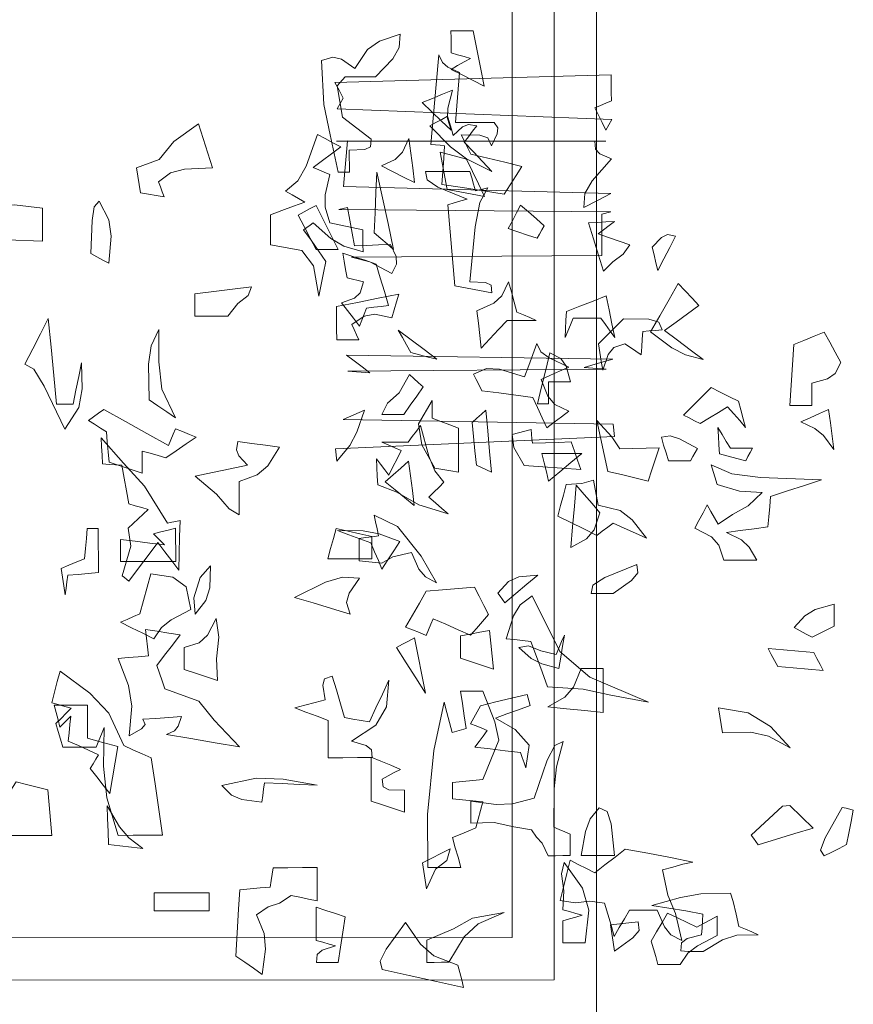
# Model space of a CAD drawing. Units: metres. Extents: x 2830 to 2872.4, y -324.6 to -294.9.
# Drawn here: x 2847.3 to 2847.9, y -302.1 to -301.4 of the extents above; entities that cross this region are included whole.
import ezdxf

# ---------------------------------------------------------------- set-up
doc = ezdxf.new("R2010")
doc.units = ezdxf.units.M
doc.layers.add('01_PROYECCION1', color=190, linetype='Continuous', lineweight=9)
doc.layers.add('01_PROYECCION3', color=197, linetype='Continuous', lineweight=5)
doc.layers.add('VEG 1', color=7, linetype='Continuous', lineweight=5, true_color=0x045d2e)

msp = doc.modelspace()

# ---------------------------------------------------------------- linework, layer by layer
at = {"layer": '01_PROYECCION1'}
msp.add_lwpolyline([(2844.03226, -299.64427), (2847.73226, -299.64427), (2847.73226, -302.14462), (2844.03226, -302.14497)], close=True, dxfattribs=at)
at = {"layer": '01_PROYECCION3'}
for points in [[(2846.86226, -299.67427), (2847.70226, -299.67427), (2847.70226, -302.11462), (2846.86226, -302.11497)], [(2846.89226, -299.70427), (2847.67226, -299.70427), (2847.67226, -302.08462), (2846.89226, -302.08497)]]:
    msp.add_lwpolyline(points, close=True, dxfattribs=at)
at = {"layer": 'VEG 1'}
for points in [[(2847.55616, -301.53894), (2847.55615, -301.53365), (2847.55614, -301.52839), (2847.55614, -301.52317), (2847.56715, -301.52287), (2847.57121, -301.52083), (2847.57178, -301.51532), (2847.55132, -301.49982), (2847.54758, -301.47746), (2847.55308, -301.47103), (2847.56033, -301.47102), (2847.56752, -301.47101), (2847.57469, -301.471), (2847.58716, -301.45801), (2847.59175, -301.45009), (2847.5924, -301.44043), (2847.57753, -301.44545), (2847.56914, -301.45152), (2847.56002, -301.46506), (2847.55061, -301.45832), (2847.54446, -301.45682), (2847.53631, -301.45926), (2847.53806, -301.49077), (2847.54243, -301.51236), (2847.54822, -301.53895), (2847.55087, -301.53895), (2847.55351, -301.53894)], [(2847.65237, -301.47749), (2847.64971, -301.46437), (2847.64704, -301.45125), (2847.64438, -301.43814), (2847.63916, -301.43815), (2847.6339, -301.43815), (2847.62861, -301.43816), (2847.62862, -301.44338), (2847.62863, -301.44864), (2847.62863, -301.45393), (2847.63327, -301.45517), (2847.6379, -301.45645), (2847.64253, -301.45777), (2847.6379, -301.46034), (2847.63328, -301.46297), (2847.62865, -301.46561), (2847.63659, -301.46957), (2847.64451, -301.47353)], [(2847.66643, -301.55454), (2847.67072, -301.54792), (2847.67498, -301.54133), (2847.67919, -301.53479), (2847.66706, -301.53183), (2847.65493, -301.5289), (2847.6428, -301.52602), (2847.64048, -301.5214), (2847.63815, -301.5168), (2847.63583, -301.51225), (2847.64913, -301.51252), (2847.65476, -301.51454), (2847.65756, -301.52004), (2847.66151, -301.51156), (2847.66199, -301.50724), (2847.65941, -301.50339), (2847.65026, -301.50341), (2847.64108, -301.50342), (2847.63185, -301.50343), (2847.63282, -301.49156), (2847.6338, -301.47973), (2847.63477, -301.46793), (2847.62636, -301.46416), (2847.62252, -301.46085), (2847.61998, -301.45516), (2847.61811, -301.47645), (2847.61618, -301.49776), (2847.61423, -301.51912), (2847.61754, -301.51944), (2847.62082, -301.51977), (2847.62405, -301.52009), (2847.6234, -301.52925), (2847.62275, -301.53843), (2847.6221, -301.54766), (2847.63688, -301.54995), (2847.65166, -301.55225)], [(2847.73896, -301.50889), (2847.74325, -301.50128), (2847.54754, -301.49369), (2847.55183, -301.48616), (2847.54884, -301.48054), (2847.54586, -301.47495), (2847.74287, -301.46941), (2847.74288, -301.47562), (2847.74289, -301.48188), (2847.7429, -301.48816), (2847.73901, -301.48982), (2847.73508, -301.49147), (2847.73111, -301.49313), (2847.73376, -301.49834), (2847.73639, -301.5036)], [(2847.62872, -301.50905), (2847.62617, -301.50072), (2847.62645, -301.49329), (2847.62977, -301.48039), (2847.62258, -301.48337), (2847.61534, -301.48636), (2847.60807, -301.48935), (2847.61499, -301.49588), (2847.62187, -301.50245)], [(2847.65769, -301.53834), (2847.65117, -301.53141), (2847.64463, -301.5245), (2847.63803, -301.51764), (2847.641, -301.51367), (2847.64398, -301.50973), (2847.64695, -301.50583), (2847.64103, -301.50485), (2847.63669, -301.50666), (2847.6302, -301.5128), (2847.62887, -301.50818), (2847.62754, -301.50358), (2847.62621, -301.49903), (2847.62199, -301.50127), (2847.61772, -301.50356), (2847.61343, -301.50588), (2847.62817, -301.52088), (2847.63965, -301.5293)], [(2847.42405, -301.55654), (2847.4228, -301.55291), (2847.4215, -301.5493), (2847.42018, -301.54575), (2847.42879, -301.53941), (2847.43873, -301.53682), (2847.45853, -301.53577), (2847.45528, -301.5253), (2847.45199, -301.51483), (2847.44867, -301.50436), (2847.4311, -301.51699), (2847.42051, -301.52991), (2847.4044, -301.53585), (2847.4054, -301.54172), (2847.4064, -301.54764), (2847.4074, -301.55359), (2847.41299, -301.55458), (2847.41853, -301.55556)], [(2847.53441, -301.62727), (2847.53605, -301.619), (2847.53769, -301.61076), (2847.53933, -301.60257), (2847.53411, -301.595), (2847.52883, -301.58748), (2847.52353, -301.57999), (2847.52585, -301.57833), (2847.52816, -301.57667), (2847.53047, -301.57502), (2847.54297, -301.58628), (2847.55215, -301.59164), (2847.56589, -301.59569), (2847.56588, -301.5904), (2847.56588, -301.58514), (2847.56587, -301.57993), (2847.55803, -301.57828), (2847.55018, -301.57664), (2847.54227, -301.575), (2847.53894, -301.56388), (2847.53893, -301.55496), (2847.54222, -301.5406), (2847.53832, -301.53895), (2847.53438, -301.53731), (2847.53041, -301.53566), (2847.53699, -301.53069), (2847.54351, -301.52575), (2847.55001, -301.52086), (2847.54449, -301.51789), (2847.53895, -301.51495), (2847.53335, -301.51206), (2847.52527, -301.53459), (2847.5194, -301.54506), (2847.5107, -301.55245), (2847.51533, -301.55509), (2847.51994, -301.55772), (2847.5245, -301.56036), (2847.51634, -301.56327), (2847.50815, -301.56624), (2847.49992, -301.56922), (2847.49993, -301.57639), (2847.49994, -301.58359), (2847.49995, -301.59083), (2847.52226, -301.5947), (2847.53068, -301.60574)], [(2847.72339, -301.56404), (2847.73294, -301.55906), (2847.74245, -301.55409), (2847.55192, -301.54911), (2847.5529, -301.5383), (2847.55384, -301.5275), (2847.55474, -301.51669), (2847.54691, -301.5167), (2847.73905, -301.51672), (2847.73115, -301.51673), (2847.73159, -301.52242), (2847.73466, -301.52573), (2847.74296, -301.5295), (2847.72918, -301.5452), (2847.7241, -301.55416)], [(2847.60258, -301.54636), (2847.60132, -301.53581), (2847.6, -301.52531), (2847.59867, -301.51483), (2847.59399, -301.52476), (2847.58888, -301.52985), (2847.57896, -301.53449), (2847.58688, -301.53845), (2847.59474, -301.5424)], [(2847.65249, -301.5562), (2847.64825, -301.54731), (2847.64397, -301.53847), (2847.63966, -301.52965), (2847.63345, -301.52801), (2847.62719, -301.52636), (2847.62091, -301.52472), (2847.62258, -301.53354), (2847.62424, -301.54239), (2847.62591, -301.55128), (2847.63481, -301.55292), (2847.64366, -301.55456)], [(2847.58766, -301.59402), (2847.58374, -301.57561), (2847.57978, -301.55724), (2847.57578, -301.53891), (2847.57514, -301.55335), (2847.5745, -301.5678), (2847.57386, -301.58224), (2847.5785, -301.58612), (2847.5831, -301.59006)], [(2847.65782, -301.625), (2847.65723, -301.61949), (2847.65317, -301.61747), (2847.64215, -301.61719), (2847.64587, -301.57788), (2847.64916, -301.5605), (2847.65484, -301.55014), (2847.65194, -301.55081), (2847.64899, -301.55147), (2847.64602, -301.55214), (2847.64469, -301.54751), (2847.64336, -301.54291), (2847.64203, -301.53836), (2847.63156, -301.53838), (2847.62105, -301.53839), (2847.6105, -301.53841), (2847.61161, -301.54443), (2847.61927, -301.54954), (2847.64008, -301.5581), (2847.63553, -301.55943), (2847.63093, -301.56076), (2847.6263, -301.56209), (2847.62799, -301.58139), (2847.62967, -301.60071), (2847.63135, -301.62007), (2847.64017, -301.62172), (2847.649, -301.62336)], [(2847.33755, -301.5882), (2847.33754, -301.5803), (2847.33753, -301.57244), (2847.33752, -301.56461), (2847.31757, -301.56217), (2847.3066, -301.56345), (2847.29519, -301.56952), (2847.29228, -301.56523), (2847.28933, -301.56097), (2847.28635, -301.55675), (2847.29409, -301.58069), (2847.31192, -301.58722)], [(2847.38476, -301.6039), (2847.38647, -301.58447), (2847.38468, -301.57298), (2847.37786, -301.55959), (2847.37434, -301.56363), (2847.37281, -301.57332), (2847.37196, -301.59697), (2847.37626, -301.59928), (2847.38054, -301.60159)], [(2847.5483, -301.59407), (2847.54307, -301.58361), (2847.5378, -301.57314), (2847.53249, -301.56268), (2847.52827, -301.56492), (2847.52401, -301.56721), (2847.51971, -301.56953), (2847.52402, -301.57769), (2847.5283, -301.58587), (2847.53254, -301.5941), (2847.53783, -301.59409), (2847.54309, -301.59408)], [(2847.58641, -301.61113), (2847.58968, -301.6044), (2847.58944, -301.59903), (2847.5855, -301.5904), (2847.57698, -301.59075), (2847.56841, -301.59109), (2847.55981, -301.59143), (2847.55815, -301.58229), (2847.55648, -301.57314), (2847.55481, -301.56399), (2847.54864, -301.56557), (2847.74244, -301.56721), (2847.73619, -301.56887), (2847.7362, -301.57868), (2847.73622, -301.58853), (2847.73623, -301.59842), (2847.55779, -301.59952), (2847.5708, -301.60281)], [(2847.69007, -301.58604), (2847.69172, -301.58306), (2847.69337, -301.58008), (2847.69502, -301.5771), (2847.68947, -301.57218), (2847.68387, -301.56731), (2847.67824, -301.56246), (2847.67535, -301.56798), (2847.67241, -301.57353), (2847.66945, -301.57912), (2847.67636, -301.58143), (2847.68323, -301.58373)], [(2847.7373, -301.60956), (2847.74393, -301.60293), (2847.75143, -301.59742), (2847.75601, -301.59079), (2847.74851, -301.58816), (2847.74098, -301.58555), (2847.7334, -301.58299), (2847.73736, -301.58001), (2847.74129, -301.57703), (2847.74518, -301.57405), (2847.739, -301.57439), (2847.7328, -301.57473), (2847.72655, -301.57507), (2847.73017, -301.58653), (2847.73375, -301.59802)], [(2847.77598, -301.60905), (2847.78027, -301.60081), (2847.78452, -301.59262), (2847.78873, -301.58445), (2847.78289, -301.58343), (2847.77855, -301.58546), (2847.77199, -301.5923), (2847.77332, -301.59785), (2847.77465, -301.60344)], [(2847.56337, -301.64873), (2847.56502, -301.64443), (2847.56666, -301.64016), (2847.56831, -301.63593), (2847.5736, -301.63526), (2847.57886, -301.6346), (2847.58407, -301.63393), (2847.58116, -301.62404), (2847.5782, -301.6142), (2847.57521, -301.60439), (2847.56735, -301.60176), (2847.55943, -301.59916), (2847.5515, -301.5966), (2847.5525, -301.60247), (2847.5535, -301.6084), (2847.5545, -301.61435), (2847.55846, -301.61525), (2847.56241, -301.61621), (2847.5663, -301.61719), (2847.56382, -301.62495), (2847.55973, -301.62878), (2847.55056, -301.63199), (2847.55486, -301.63753), (2847.55914, -301.64312)], [(2847.46966, -301.64149), (2847.47663, -301.63255), (2847.48403, -301.62695), (2847.48638, -301.62074), (2847.47294, -301.62241), (2847.45949, -301.62408), (2847.44604, -301.62576), (2847.44605, -301.63097), (2847.44606, -301.63624), (2847.44606, -301.64152), (2847.45397, -301.64151), (2847.46182, -301.6415)], [(2847.65005, -301.66437), (2847.65632, -301.65775), (2847.66257, -301.65115), (2847.66876, -301.6446), (2847.67568, -301.64459), (2847.68254, -301.64458), (2847.68938, -301.64457), (2847.68482, -301.6426), (2847.68022, -301.64065), (2847.67559, -301.63875), (2847.67367, -301.63151), (2847.6717, -301.62432), (2847.66971, -301.61715), (2847.66492, -301.62704), (2847.65907, -301.63239), (2847.64714, -301.6378), (2847.64814, -301.64662), (2847.64912, -301.65547)], [(2847.80828, -301.67252), (2847.79912, -301.66559), (2847.78996, -301.65868), (2847.7808, -301.65183), (2847.78902, -301.64587), (2847.7972, -301.63993), (2847.80536, -301.63404), (2847.80046, -301.62876), (2847.79552, -301.62351), (2847.79056, -301.6183), (2847.78404, -301.62978), (2847.77747, -301.64128), (2847.77088, -301.65284), (2847.78609, -301.66406), (2847.79579, -301.66916)], [(2847.56289, -301.65846), (2847.56123, -301.65483), (2847.55957, -301.65119), (2847.55791, -301.64755), (2847.56683, -301.64148), (2847.57423, -301.64021), (2847.58646, -301.64266), (2847.58811, -301.63704), (2847.58975, -301.63144), (2847.5914, -301.6259), (2847.57663, -301.62882), (2847.56186, -301.63179), (2847.54709, -301.63478), (2847.5471, -301.64264), (2847.54711, -301.65055), (2847.54713, -301.65849), (2847.55241, -301.65848), (2847.55768, -301.65847)], [(2847.7453, -301.65684), (2847.7433, -301.64693), (2847.74131, -301.63704), (2847.73931, -301.6272), (2847.72983, -301.63085), (2847.72035, -301.6345), (2847.71088, -301.63815), (2847.71056, -301.64436), (2847.71024, -301.65062), (2847.70991, -301.6569), (2847.71189, -301.65227), (2847.71384, -301.64766), (2847.71574, -301.64311), (2847.72235, -301.6431), (2847.72893, -301.64309), (2847.73547, -301.64308), (2847.73878, -301.64763), (2847.74207, -301.65222)], [(2847.35341, -301.72202), (2847.36333, -301.70664), (2847.36562, -301.69335), (2847.36524, -301.67482), (2847.36327, -301.68463), (2847.3613, -301.69445), (2847.35933, -301.70426), (2847.35544, -301.70427), (2847.3515, -301.70428), (2847.34754, -301.70428), (2847.3456, -301.68392), (2847.34361, -301.66361), (2847.3416, -301.64332), (2847.33608, -301.65414), (2847.3305, -301.66495), (2847.32489, -301.67576), (2847.33117, -301.67945), (2847.33856, -301.69145)], [(2847.73673, -301.68), (2847.7406, -301.66879), (2847.74468, -301.66393), (2847.75247, -301.66124), (2847.75644, -301.66388), (2847.76038, -301.66652), (2847.76427, -301.66916), (2847.7646, -301.66354), (2847.76492, -301.65794), (2847.76524, -301.6524), (2847.76987, -301.65206), (2847.77447, -301.65172), (2847.77902, -301.65139), (2847.77667, -301.6458), (2847.76952, -301.64376), (2847.75145, -301.64349), (2847.74558, -301.64937), (2847.73966, -301.65531), (2847.73372, -301.66127), (2847.73473, -301.66747), (2847.73573, -301.67372)], [(2847.43222, -301.71408), (2847.42245, -301.69363), (2847.42027, -301.67415), (2847.42033, -301.65103), (2847.4148, -301.66275), (2847.41302, -301.67576), (2847.41346, -301.70121), (2847.41975, -301.7055), (2847.42601, -301.70979)], [(2847.61853, -301.67235), (2847.60937, -301.66542), (2847.60021, -301.65852), (2847.59105, -301.65167), (2847.59403, -301.65688), (2847.59698, -301.66213), (2847.59989, -301.66742), (2847.60614, -301.66906), (2847.61235, -301.67071)], [(2847.88577, -301.70517), (2847.88576, -301.69988), (2847.88576, -301.69462), (2847.88575, -301.6894), (2847.89702, -301.68619), (2847.90239, -301.68235), (2847.90645, -301.6746), (2847.90255, -301.66736), (2847.8986, -301.66017), (2847.89462, -301.65301), (2847.88743, -301.65592), (2847.88019, -301.65888), (2847.87292, -301.66186), (2847.87195, -301.6763), (2847.87098, -301.69075), (2847.87001, -301.70519), (2847.87529, -301.70518), (2847.88056, -301.70518)], [(2847.69683, -301.72121), (2847.70211, -301.71724), (2847.70737, -301.71329), (2847.71258, -301.70939), (2847.70265, -301.7046), (2847.69756, -301.69872), (2847.69292, -301.68671), (2847.6995, -301.68373), (2847.70602, -301.68077), (2847.71253, -301.67786), (2847.6986, -301.67138), (2847.69273, -301.66705), (2847.6899, -301.66114), (2847.68694, -301.66898), (2847.68397, -301.67684), (2847.68101, -301.68475), (2847.66326, -301.67948), (2847.65383, -301.67898), (2847.64462, -301.68282), (2847.64661, -301.68678), (2847.6486, -301.69075), (2847.65059, -301.69471), (2847.66272, -301.69635), (2847.67485, -301.69798), (2847.68698, -301.69962), (2847.6903, -301.70679), (2847.69359, -301.71398)], [(2847.57075, -301.68204), (2847.56523, -301.67776), (2847.55968, -301.67349), (2847.55409, -301.66928), (2847.74394, -301.67219), (2847.73378, -301.67516), (2847.72356, -301.67814), (2847.73932, -301.67944), (2847.55506, -301.68074)], [(2847.69808, -301.7041), (2847.69807, -301.69881), (2847.69806, -301.69355), (2847.69805, -301.68834), (2847.70334, -301.68833), (2847.7086, -301.68832), (2847.71382, -301.68831), (2847.71069, -301.67712), (2847.70688, -301.67178), (2847.69913, -301.66772), (2847.69617, -301.67985), (2847.69321, -301.69198), (2847.69025, -301.70411), (2847.69289, -301.70411), (2847.69551, -301.70411)], [(2847.59499, -301.71175), (2847.59961, -301.70513), (2847.6042, -301.69854), (2847.60875, -301.69199), (2847.60551, -301.68902), (2847.60223, -301.68605), (2847.59892, -301.68308), (2847.59172, -301.69635), (2847.58328, -301.70357), (2847.57923, -301.71177), (2847.58452, -301.71176), (2847.58978, -301.71175)], [(2847.83861, -301.721), (2847.83695, -301.71473), (2847.83528, -301.70847), (2847.83362, -301.70227), (2847.82711, -301.69898), (2847.82057, -301.69571), (2847.81398, -301.69249), (2847.80745, -301.699), (2847.80088, -301.70555), (2847.79427, -301.71214), (2847.79825, -301.71412), (2847.80222, -301.7161), (2847.80619, -301.71808), (2847.81277, -301.7141), (2847.81929, -301.71015), (2847.8258, -301.70625), (2847.8301, -301.71113), (2847.83438, -301.71605)], [(2847.63392, -301.75284), (2847.63391, -301.74229), (2847.63389, -301.73179), (2847.63388, -301.72131), (2847.62767, -301.719), (2847.62141, -301.7167), (2847.61512, -301.71439), (2847.61512, -301.7101), (2847.61511, -301.70582), (2847.6151, -301.7016), (2847.60545, -301.71842), (2847.60778, -301.73324), (2847.61716, -301.74989), (2847.62278, -301.75087), (2847.62838, -301.75186)], [(2847.40858, -301.75347), (2847.40857, -301.74819), (2847.40856, -301.74292), (2847.40856, -301.73771), (2847.41418, -301.73928), (2847.41981, -301.74089), (2847.42543, -301.74253), (2847.43267, -301.73759), (2847.43986, -301.7327), (2847.44702, -301.72784), (2847.44213, -301.72586), (2847.4372, -301.72388), (2847.43224, -301.72191), (2847.43059, -301.7258), (2847.42894, -301.72974), (2847.42729, -301.73371), (2847.41192, -301.72517), (2847.3965, -301.71667), (2847.38106, -301.7082), (2847.37743, -301.71078), (2847.37379, -301.7134), (2847.37016, -301.71605), (2847.37446, -301.71868), (2847.37873, -301.72132), (2847.38296, -301.72396), (2847.38363, -301.73113), (2847.3843, -301.73833), (2847.38497, -301.74557), (2847.39288, -301.7482), (2847.40074, -301.75084)], [(2847.54725, -301.74503), (2847.55649, -301.73382), (2847.5616, -301.72438), (2847.56693, -301.70862), (2847.55941, -301.71186), (2847.55184, -301.71515), (2847.74424, -301.71847), (2847.74524, -301.72729), (2847.54625, -301.73613)], [(2847.65752, -301.7528), (2847.65617, -301.73803), (2847.65483, -301.72326), (2847.65348, -301.70849), (2847.65025, -301.71139), (2847.64698, -301.71435), (2847.64368, -301.71733), (2847.64469, -301.72747), (2847.6457, -301.73764), (2847.6467, -301.74786), (2847.65034, -301.74951), (2847.65395, -301.75116)], [(2847.90158, -301.73668), (2847.90032, -301.72712), (2847.89902, -301.71761), (2847.89768, -301.70813), (2847.89115, -301.71104), (2847.88457, -301.71399), (2847.87796, -301.71698), (2847.88803, -301.72166), (2847.89415, -301.72677)], [(2847.62663, -301.78259), (2847.62207, -301.77863), (2847.61746, -301.77467), (2847.61283, -301.7707), (2847.61646, -301.76706), (2847.62007, -301.76345), (2847.62362, -301.75988), (2847.61711, -301.75186), (2847.61275, -301.7414), (2847.6068, -301.71956), (2847.60391, -301.72345), (2847.60097, -301.7274), (2847.598, -301.73137), (2847.59179, -301.73138), (2847.58554, -301.73138), (2847.57926, -301.73139), (2847.58389, -301.73337), (2847.58849, -301.73535), (2847.59305, -301.73733), (2847.59016, -301.74318), (2847.58722, -301.74905), (2847.58425, -301.75498), (2847.58135, -301.75102), (2847.5784, -301.74708), (2847.57542, -301.7432), (2847.57576, -301.7494), (2847.5761, -301.75566), (2847.57644, -301.76194), (2847.59011, -301.76707), (2847.60575, -301.77614)], [(2847.76905, -301.75912), (2847.77168, -301.75121), (2847.77432, -301.74335), (2847.77695, -301.73552), (2847.74895, -301.73605), (2847.74335, -301.72754), (2847.7326, -301.71585), (2847.73526, -301.72797), (2847.7379, -301.74009), (2847.74048, -301.75222), (2847.75005, -301.75452), (2847.75956, -301.75682)], [(2847.83864, -301.7446), (2847.84029, -301.74162), (2847.84194, -301.73867), (2847.84359, -301.73577), (2847.83838, -301.73578), (2847.83311, -301.73579), (2847.82783, -301.73579), (2847.82484, -301.73084), (2847.82186, -301.72591), (2847.81887, -301.72103), (2847.81921, -301.72721), (2847.81955, -301.73341), (2847.81989, -301.73966), (2847.82618, -301.74131), (2847.83243, -301.74295)], [(2847.39905, -301.83056), (2847.40598, -301.82132), (2847.41288, -301.81213), (2847.41973, -301.80297), (2847.4247, -301.8095), (2847.42964, -301.81608), (2847.43454, -301.82268), (2847.43485, -301.81081), (2847.43516, -301.79898), (2847.43548, -301.78718), (2847.4325, -301.78785), (2847.42952, -301.78851), (2847.42655, -301.78918), (2847.41016, -301.76269), (2847.39528, -301.74639), (2847.37927, -301.72828), (2847.37961, -301.73446), (2847.37995, -301.74066), (2847.38029, -301.74691), (2847.38492, -301.74723), (2847.38952, -301.74756), (2847.39407, -301.74788), (2847.39574, -301.75703), (2847.39738, -301.76621), (2847.39897, -301.77544), (2847.40359, -301.77675), (2847.4082, -301.77807), (2847.41275, -301.77939), (2847.39853, -301.7926), (2847.40039, -301.80561), (2847.39419, -301.8266), (2847.39584, -301.82792), (2847.39747, -301.82924)], [(2847.72107, -301.75092), (2847.71882, -301.74431), (2847.71652, -301.73773), (2847.7142, -301.73119), (2847.70505, -301.73154), (2847.69587, -301.73188), (2847.68664, -301.73223), (2847.68631, -301.72892), (2847.68597, -301.72564), (2847.68564, -301.72242), (2847.67218, -301.72603), (2847.67336, -301.7353), (2847.68071, -301.748), (2847.69416, -301.74897), (2847.70762, -301.74995)], [(2847.79928, -301.74466), (2847.80093, -301.74168), (2847.80258, -301.73873), (2847.80423, -301.73583), (2847.79144, -301.72901), (2847.78477, -301.72696), (2847.77853, -301.72793), (2847.78019, -301.73347), (2847.78186, -301.73906), (2847.78352, -301.74468), (2847.78881, -301.74467), (2847.79407, -301.74466)], [(2847.4777, -301.78326), (2847.47768, -301.77532), (2847.47767, -301.76741), (2847.47766, -301.75955), (2847.49055, -301.75466), (2847.49797, -301.74827), (2847.50629, -301.73493), (2847.49647, -301.73362), (2847.48663, -301.73231), (2847.47674, -301.731), (2847.47567, -301.73684), (2847.47745, -301.74118), (2847.4836, -301.74775), (2847.47114, -301.75034), (2847.45869, -301.75297), (2847.44623, -301.75563), (2847.46138, -301.76847), (2847.47042, -301.77894)], [(2847.69816, -301.75923), (2847.70608, -301.7526), (2847.71398, -301.74601), (2847.72183, -301.73946), (2847.71235, -301.73947), (2847.70284, -301.73948), (2847.69328, -301.7395), (2847.69494, -301.74603), (2847.69657, -301.75262)], [(2847.60243, -301.77648), (2847.60109, -301.76593), (2847.59975, -301.75543), (2847.59841, -301.74495), (2847.5929, -301.74985), (2847.58737, -301.75479), (2847.58178, -301.75975), (2847.58871, -301.76529), (2847.59558, -301.77087)], [(2847.84658, -301.81548), (2847.84121, -301.80623), (2847.8356, -301.80112), (2847.82494, -301.79577), (2847.83483, -301.79444), (2847.84467, -301.79313), (2847.85448, -301.79187), (2847.85513, -301.7846), (2847.85578, -301.77735), (2847.85643, -301.77015), (2847.86855, -301.76617), (2847.88067, -301.76221), (2847.8928, -301.7583), (2847.84916, -301.75664), (2847.82875, -301.75387), (2847.81406, -301.74761), (2847.81844, -301.76161), (2847.83435, -301.76624), (2847.85047, -301.76729), (2847.84038, -301.77689), (2847.82915, -301.78299), (2847.81898, -301.78994), (2847.8164, -301.78532), (2847.81378, -301.78072), (2847.81113, -301.77617), (2847.80824, -301.78169), (2847.8053, -301.78724), (2847.80233, -301.79283), (2847.8142, -301.79895), (2847.81956, -301.80483), (2847.82298, -301.81551), (2847.83089, -301.8155), (2847.83875, -301.81549)], [(2847.76784, -301.79983), (2847.75765, -301.78689), (2847.74909, -301.78017), (2847.7334, -301.77629), (2847.73013, -301.75859), (2847.72185, -301.76078), (2847.71067, -301.76155), (2847.7087, -301.76908), (2847.70672, -301.77666), (2847.70475, -301.78427), (2847.71401, -301.78878), (2847.72325, -301.79331), (2847.73244, -301.7979), (2847.7364, -301.79492), (2847.74034, -301.79196), (2847.74423, -301.78906), (2847.75214, -301.79261), (2847.76, -301.79621)], [(2847.714, -301.8065), (2847.72526, -301.80028), (2847.73063, -301.79387), (2847.73469, -301.78177), (2847.72913, -301.7752), (2847.72353, -301.76867), (2847.7179, -301.76217), (2847.7166, -301.77695), (2847.7153, -301.79172)], [(2847.61827, -301.83158), (2847.60737, -301.81268), (2847.59058, -301.79152), (2847.57388, -301.78336), (2847.57488, -301.78824), (2847.57588, -301.79317), (2847.57688, -301.79813), (2847.57233, -301.7988), (2847.56773, -301.79946), (2847.5631, -301.80013), (2847.56311, -301.80535), (2847.56312, -301.81061), (2847.56313, -301.8159), (2847.57936, -301.81769), (2847.5872, -301.8132), (2847.60049, -301.81), (2847.6058, -301.82189), (2847.61041, -301.82749)], [(2847.35358, -301.84021), (2847.35424, -301.83558), (2847.35489, -301.83095), (2847.35555, -301.82632), (2847.36282, -301.82565), (2847.37007, -301.825), (2847.37726, -301.82441), (2847.37725, -301.81386), (2847.37723, -301.80336), (2847.37722, -301.79288), (2847.37457, -301.79288), (2847.37192, -301.79289), (2847.36928, -301.79289), (2847.36871, -301.80006), (2847.36808, -301.80726), (2847.36744, -301.8145), (2847.3619, -301.81683), (2847.3563, -301.81915), (2847.35069, -301.82147), (2847.35169, -301.82768), (2847.35266, -301.83393)], [(2847.43238, -301.81639), (2847.43237, -301.80848), (2847.43235, -301.80063), (2847.43234, -301.7928), (2847.42713, -301.79405), (2847.42187, -301.79535), (2847.41658, -301.79668), (2847.41923, -301.79932), (2847.42185, -301.80196), (2847.42442, -301.80461), (2847.41395, -301.8033), (2847.40347, -301.80199), (2847.39299, -301.80068), (2847.393, -301.8059), (2847.39301, -301.81116), (2847.39302, -301.81645), (2847.40614, -301.81643), (2847.41926, -301.81641)], [(2847.57223, -301.81454), (2847.57222, -301.80925), (2847.57221, -301.80399), (2847.5722, -301.79877), (2847.56371, -301.7968), (2847.55522, -301.79483), (2847.54673, -301.79286), (2847.54475, -301.80006), (2847.54278, -301.80731), (2847.5408, -301.81459), (2847.55128, -301.81457), (2847.56175, -301.81455)], [(2847.57939, -301.82202), (2847.58368, -301.8154), (2847.58797, -301.80881), (2847.59226, -301.80227), (2847.57745, -301.7967), (2847.56593, -301.79466), (2847.54782, -301.79439), (2847.55576, -301.79736), (2847.56367, -301.80032), (2847.57154, -301.80329), (2847.57419, -301.80949), (2847.57682, -301.81574)], [(2847.44638, -301.85408), (2847.45397, -301.84427), (2847.45676, -301.83535), (2847.45713, -301.81967), (2847.44976, -301.82789), (2847.44522, -301.8425)], [(2847.7443, -301.83933), (2847.75733, -301.82995), (2847.76167, -301.82457), (2847.76103, -301.81858), (2847.73815, -301.82791), (2847.72973, -301.83329), (2847.72853, -301.83936), (2847.73382, -301.83935), (2847.73909, -301.83934)], [(2847.41669, -301.87154), (2847.4223, -301.86356), (2847.42918, -301.85818), (2847.44323, -301.85077), (2847.43995, -301.83452), (2847.43033, -301.82773), (2847.41464, -301.82524), (2847.41209, -301.83473), (2847.40948, -301.84424), (2847.40685, -301.8538), (2847.4023, -301.85579), (2847.39771, -301.85779), (2847.39308, -301.85978), (2847.40099, -301.86366), (2847.40886, -301.86759)], [(2847.66687, -301.84593), (2847.67476, -301.83931), (2847.68261, -301.83271), (2847.69043, -301.82616), (2847.67695, -301.82731), (2847.66956, -301.83064), (2847.6619, -301.83899), (2847.66355, -301.8413), (2847.66521, -301.84362)], [(2847.55663, -301.85392), (2847.55422, -301.84577), (2847.55599, -301.83914), (2847.56343, -301.82833), (2847.5512, -301.82754), (2847.5392, -301.83113), (2847.51714, -301.84218), (2847.53035, -301.84605), (2847.5435, -301.84998)], [(2847.64253, -301.86911), (2847.64681, -301.86415), (2847.65108, -301.85921), (2847.65529, -301.85432), (2847.65205, -301.84774), (2847.64876, -301.84121), (2847.64545, -301.83471), (2847.63398, -301.83572), (2847.62249, -301.83673), (2847.61095, -301.83774), (2847.60608, -301.84623), (2847.60116, -301.85473), (2847.59621, -301.86323), (2847.60117, -301.8652), (2847.60611, -301.86718), (2847.61099, -301.86916), (2847.61264, -301.86519), (2847.61429, -301.86125), (2847.61594, -301.85735), (2847.62484, -301.86123), (2847.6337, -301.86516)], [(2847.76928, -301.91667), (2847.72753, -301.89905), (2847.70614, -301.88071), (2847.68648, -301.84094), (2847.67794, -301.8473), (2847.67312, -301.85523), (2847.6679, -301.87151), (2847.67382, -301.87216), (2847.67969, -301.87281), (2847.68554, -301.87346), (2847.68953, -301.88426), (2847.69351, -301.89506), (2847.6975, -301.90586), (2847.72287, -301.90755), (2847.74258, -301.91167)], [(2847.88602, -301.87054), (2847.8913, -301.86789), (2847.89656, -301.86527), (2847.90177, -301.86269), (2847.90176, -301.8574), (2847.90176, -301.85214), (2847.90175, -301.84693), (2847.88828, -301.8508), (2847.88088, -301.85512), (2847.87322, -301.86362), (2847.87752, -301.86592), (2847.88179, -301.86823)], [(2847.46211, -301.90136), (2847.46144, -301.88592), (2847.46315, -301.87049), (2847.46116, -301.85704), (2847.45504, -301.86899), (2847.44916, -301.87437), (2847.43848, -301.8778), (2847.43848, -301.88301), (2847.43849, -301.88828), (2847.4385, -301.89357), (2847.44641, -301.89612), (2847.45427, -301.89873)], [(2847.47794, -301.94863), (2847.45992, -301.92953), (2847.44877, -301.91613), (2847.42474, -301.90726), (2847.42282, -301.90167), (2847.42086, -301.89613), (2847.41887, -301.89062), (2847.42448, -301.88334), (2847.43006, -301.87608), (2847.4356, -301.86887), (2847.4274, -301.86756), (2847.41916, -301.86625), (2847.4109, -301.86494), (2847.41157, -301.87115), (2847.41224, -301.8774), (2847.41291, -301.88368), (2847.40574, -301.88435), (2847.39854, -301.88503), (2847.3913, -301.8857), (2847.39877, -301.90495), (2847.40122, -301.91971), (2847.39921, -301.94081), (2847.40809, -301.93573), (2847.41063, -301.93267), (2847.40901, -301.929), (2847.41823, -301.92832), (2847.42741, -301.92765), (2847.43657, -301.92697), (2847.43426, -301.93399), (2847.43147, -301.93731), (2847.42578, -301.93978), (2847.4432, -301.94273), (2847.4606, -301.94568)], [(2847.659, -301.89324), (2847.65807, -301.88398), (2847.65709, -301.87475), (2847.65609, -301.86557), (2847.64923, -301.8669), (2847.64231, -301.86824), (2847.63537, -301.86957), (2847.63538, -301.87478), (2847.63539, -301.88005), (2847.63539, -301.88533), (2847.6433, -301.88797), (2847.65116, -301.8906)], [(2847.70551, -301.89272), (2847.70682, -301.88479), (2847.70814, -301.87687), (2847.70945, -301.86901), (2847.70747, -301.87357), (2847.70549, -301.87817), (2847.70351, -301.8828), (2847.6927, -301.88023), (2847.68385, -301.87656), (2847.67694, -301.87788), (2847.68587, -301.8857), (2847.69328, -301.88954)], [(2847.61045, -301.91031), (2847.60786, -301.8972), (2847.60523, -301.88408), (2847.60257, -301.87096), (2847.59835, -301.87321), (2847.59408, -301.8755), (2847.58979, -301.87782), (2847.59672, -301.88862), (2847.6036, -301.89944)], [(2847.89399, -301.89423), (2847.89175, -301.88994), (2847.88945, -301.88564), (2847.88714, -301.88134), (2847.87633, -301.88037), (2847.86549, -301.87943), (2847.85461, -301.87853), (2847.85693, -301.88275), (2847.85925, -301.88701), (2847.86157, -301.89131), (2847.87238, -301.89228), (2847.88319, -301.89326)], [(2847.42291, -302.01167), (2847.42031, -301.99326), (2847.41767, -301.97488), (2847.415, -301.95655), (2847.40849, -301.95359), (2847.40195, -301.95065), (2847.39536, -301.94776), (2847.38463, -301.92452), (2847.3712, -301.91046), (2847.34997, -301.89458), (2847.348, -301.90211), (2847.34602, -301.90969), (2847.34405, -301.9173), (2847.34868, -301.91854), (2847.35328, -301.91983), (2847.35784, -301.92114), (2847.35428, -301.9247), (2847.35068, -301.92832), (2847.34705, -301.93196), (2847.34871, -301.93758), (2847.35034, -301.9432), (2847.35193, -301.94882), (2847.35986, -301.94881), (2847.36777, -301.9488), (2847.37563, -301.94878), (2847.3776, -301.94415), (2847.37955, -301.93952), (2847.38145, -301.93488), (2847.38086, -301.9624), (2847.38319, -301.98502), (2847.39149, -302.01171), (2847.40196, -302.0117), (2847.41244, -302.01168)], [(2847.73709, -301.9241), (2847.73708, -301.91362), (2847.73706, -301.90315), (2847.73705, -301.89267), (2847.73183, -301.89268), (2847.72657, -301.89269), (2847.72128, -301.8927), (2847.71587, -301.90614), (2847.70976, -301.91327), (2847.69773, -301.92019), (2847.71085, -301.92149), (2847.72397, -301.92279)], [(2847.57244, -301.95632), (2847.57189, -301.95066), (2847.56808, -301.94761), (2847.55776, -301.94454), (2847.57497, -301.93319), (2847.58257, -301.92008), (2847.58426, -301.90118), (2847.57972, -301.911), (2847.57514, -301.92085), (2847.57052, -301.93074), (2847.56465, -301.92976), (2847.55872, -301.92878), (2847.55277, -301.92779), (2847.54986, -301.91791), (2847.54689, -301.90807), (2847.54391, -301.89826), (2847.53843, -301.90021), (2847.53715, -301.90456), (2847.53897, -301.91503), (2847.53177, -301.91694), (2847.52453, -301.91891), (2847.51726, -301.9209), (2847.5252, -301.92387), (2847.53311, -301.92683), (2847.54098, -301.9298), (2847.54099, -301.93862), (2847.541, -301.94747), (2847.54102, -301.95637), (2847.55149, -301.95635), (2847.56196, -301.95633)], [(2847.63562, -302.03459), (2847.63362, -302.02735), (2847.63163, -302.02051), (2847.62963, -302.01334), (2847.63525, -302.01102), (2847.64084, -302.0087), (2847.64638, -302.00637), (2847.64802, -302.00012), (2847.64967, -301.99391), (2847.65131, -301.98773), (2847.64411, -301.98708), (2847.63686, -301.98643), (2847.62959, -301.98578), (2847.62958, -301.98182), (2847.62958, -301.97788), (2847.62957, -301.97398), (2847.63684, -301.97331), (2847.64409, -301.97264), (2847.65129, -301.97197), (2847.66281, -301.94394), (2847.65988, -301.93088), (2847.6512, -301.9089), (2847.64598, -301.90891), (2847.64072, -301.90892), (2847.63543, -301.90893), (2847.63677, -301.91775), (2847.6381, -301.9266), (2847.63944, -301.93549), (2847.63613, -301.93649), (2847.63283, -301.93749), (2847.62952, -301.93848), (2847.6276, -301.93124), (2847.62564, -301.92405), (2847.62364, -301.91688), (2847.6164, -301.95118), (2847.61177, -301.99687), (2847.61202, -302.03462), (2847.61993, -302.03461), (2847.62779, -302.0346)], [(2847.68203, -301.96354), (2847.68424, -301.9474), (2847.67442, -301.93628), (2847.66025, -301.92818), (2847.66851, -301.92519), (2847.67675, -301.9222), (2847.68494, -301.91921), (2847.68427, -301.91657), (2847.68361, -301.91396), (2847.68294, -301.91139), (2847.67181, -301.91397), (2847.66068, -301.91661), (2847.64955, -301.91927), (2847.64724, -301.92357), (2847.64493, -301.92787), (2847.64262, -301.93217), (2847.64659, -301.93374), (2847.65053, -301.93536), (2847.65442, -301.93701), (2847.65153, -301.9409), (2847.64859, -301.94485), (2847.64562, -301.94882), (2847.65643, -301.95012), (2847.66723, -301.95143), (2847.67804, -301.95274), (2847.67937, -301.9563), (2847.6807, -301.95991)], [(2847.38533, -301.98183), (2847.38729, -301.9707), (2847.38926, -301.95956), (2847.39123, -301.94842), (2847.38403, -301.94645), (2847.37678, -301.94447), (2847.3695, -301.9425), (2847.36949, -301.93459), (2847.36948, -301.92674), (2847.36947, -301.91891), (2847.36163, -301.91892), (2847.35378, -301.91893), (2847.34587, -301.91894), (2847.3472, -301.92415), (2847.34853, -301.92941), (2847.34987, -301.9347), (2847.3525, -301.93205), (2847.35512, -301.9294), (2847.35768, -301.92675), (2847.35703, -301.93263), (2847.35638, -301.93855), (2847.35572, -301.9445), (2847.363, -301.94772), (2847.37025, -301.95099), (2847.37746, -301.95428), (2847.37548, -301.95752), (2847.3735, -301.9608), (2847.37152, -301.96411), (2847.37615, -301.96997), (2847.38076, -301.97589)], [(2847.87037, -301.94939), (2847.85635, -301.93414), (2847.84045, -301.92429), (2847.81917, -301.92081), (2847.82017, -301.92668), (2847.82117, -301.9326), (2847.82217, -301.93855), (2847.84233, -301.93826), (2847.85483, -301.94107)], [(2847.71354, -302.0262), (2847.71353, -302.02091), (2847.71352, -302.016), (2847.71352, -302.01079), (2847.70965, -302.00914), (2847.70576, -302.00749), (2847.70182, -302.00584), (2847.70204, -301.97867), (2847.70378, -301.96286), (2847.70857, -301.94487), (2847.70259, -301.94762), (2847.69723, -301.95809), (2847.6879, -301.98525), (2847.67249, -301.98924), (2847.66077, -301.98977), (2847.6427, -301.9873), (2847.64271, -301.99251), (2847.64272, -301.99778), (2847.64273, -302.00307), (2847.6594, -302.00253), (2847.67328, -302.00573), (2847.68606, -302.00785), (2847.68957, -302.01312), (2847.69371, -302.01734), (2847.69789, -302.02622), (2847.70314, -302.02621), (2847.70835, -302.0262)], [(2847.59542, -301.9952), (2847.59541, -301.98991), (2847.5954, -301.98465), (2847.59539, -301.97943), (2847.5843, -301.97916), (2847.58021, -301.97714), (2847.57962, -301.97163), (2847.58391, -301.96931), (2847.58821, -301.96698), (2847.5925, -301.96466), (2847.58563, -301.9617), (2847.57871, -301.95876), (2847.57176, -301.95587), (2847.57178, -301.96635), (2847.5718, -301.97685), (2847.57181, -301.9874), (2847.57972, -301.98996), (2847.58758, -301.99257)], [(2847.34419, -302.01178), (2847.34326, -302.0009), (2847.34228, -301.99007), (2847.34128, -301.97926), (2847.33374, -301.9773), (2847.32616, -301.97535), (2847.31856, -301.97346), (2847.316, -301.97768), (2847.31338, -301.98196), (2847.31075, -301.98626), (2847.30094, -301.98818), (2847.2911, -301.99015), (2847.28121, -301.99214), (2847.28846, -301.99412), (2847.29566, -301.99609), (2847.30283, -301.99806), (2847.3035, -302.00262), (2847.30416, -302.00722), (2847.30483, -302.01184), (2847.31795, -302.01182), (2847.33107, -302.0118)], [(2847.49377, -301.98797), (2847.49442, -301.98334), (2847.49508, -301.97874), (2847.49573, -301.97418), (2847.50819, -301.97475), (2847.52065, -301.97536), (2847.53311, -301.976), (2847.50888, -301.9716), (2847.48963, -301.97095), (2847.46519, -301.9761), (2847.47222, -301.98315), (2847.47962, -301.98622)], [(2847.40898, -302.02116), (2847.39891, -302.0135), (2847.39229, -302.00559), (2847.38346, -301.99066), (2847.38381, -301.99981), (2847.38415, -302.00899), (2847.3845, -302.01822), (2847.39266, -302.0192), (2847.40082, -302.02018)], [(2847.74507, -302.02615), (2847.74273, -302.00355), (2847.73991, -301.99461), (2847.73422, -301.99201), (2847.72787, -301.99992), (2847.72457, -302.00887), (2847.72148, -302.02618), (2847.72938, -302.02617), (2847.73724, -302.02616)], [(2847.84748, -302.01842), (2847.8606, -302.01443), (2847.87371, -302.01047), (2847.88682, -302.00656), (2847.87021, -301.99035), (2847.86487, -301.991), (2847.84251, -302.01148), (2847.84417, -302.01379), (2847.84582, -302.0161)], [(2847.89468, -302.02628), (2847.89996, -302.02363), (2847.90522, -302.02098), (2847.91043, -302.01832), (2847.91208, -302.01008), (2847.91372, -302.00189), (2847.91536, -301.99373), (2847.91279, -301.99307), (2847.91017, -301.99241), (2847.90753, -301.99176), (2847.89525, -302.01341), (2847.89192, -302.02236)], [(2847.61126, -302.04994), (2847.61767, -302.03584), (2847.62575, -302.02972), (2847.62798, -302.02136), (2847.62145, -302.0246), (2847.61487, -302.02789), (2847.60826, -302.0312), (2847.60926, -302.03741), (2847.61026, -302.04366)], [(2847.79314, -302.08667), (2847.78873, -302.06741), (2847.7832, -302.05429), (2847.77939, -302.03636), (2847.78663, -302.03436), (2847.79382, -302.03237), (2847.80099, -302.03073), (2847.78496, -302.02742), (2847.76889, -302.0245), (2847.75279, -302.02162), (2847.7456, -302.02718), (2847.73836, -302.03278), (2847.7311, -302.03841), (2847.72525, -302.03545), (2847.71937, -302.03248), (2847.71345, -302.02951), (2847.71114, -302.03903), (2847.70884, -302.04859), (2847.70654, -302.05818), (2847.7171, -302.05975), (2847.7276, -302.05854), (2847.73808, -302.06018), (2847.7404, -302.06801), (2847.7427, -302.07586), (2847.74495, -302.08376), (2847.74858, -302.0775), (2847.75218, -302.0713), (2847.75573, -302.06511), (2847.76234, -302.0651), (2847.76893, -302.06509), (2847.77546, -302.06508), (2847.78076, -302.07697), (2847.78535, -302.08257)], [(2847.49395, -302.11081), (2847.49643, -302.09277), (2847.49541, -302.08177), (2847.49003, -302.06837), (2847.49826, -302.06277), (2847.50644, -302.06003), (2847.51459, -302.0545), (2847.52085, -302.05582), (2847.52705, -302.05713), (2847.53323, -302.05844), (2847.53322, -302.05051), (2847.53321, -302.0426), (2847.5332, -302.03474), (2847.52272, -302.03475), (2847.51225, -302.03477), (2847.50177, -302.03479), (2847.50112, -302.03934), (2847.50046, -302.04394), (2847.49981, -302.04857), (2847.49261, -302.04924), (2847.48537, -302.04991), (2847.47809, -302.05059), (2847.4772, -302.06446), (2847.47627, -302.08119), (2847.4753, -302.09794), (2847.48156, -302.10223), (2847.48777, -302.10652)], [(2847.72418, -302.08841), (2847.7268, -302.06514), (2847.72226, -302.04927), (2847.70931, -302.03116), (2847.7073, -302.0391), (2847.70905, -302.05118), (2847.70838, -302.06484), (2847.713, -302.06608), (2847.71761, -302.06737), (2847.72216, -302.06868), (2847.71761, -302.07001), (2847.71301, -302.07134), (2847.70839, -302.07267), (2847.7084, -302.07788), (2847.7084, -302.08315), (2847.70841, -302.08844), (2847.7137, -302.08843), (2847.71896, -302.08842)], [(2847.45635, -302.06557), (2847.45634, -302.06036), (2847.45633, -302.05791), (2847.45632, -302.05262), (2847.4432, -302.05264), (2847.43008, -302.05266), (2847.41696, -302.05268), (2847.41697, -302.05789), (2847.41698, -302.06034), (2847.41699, -302.06563), (2847.43011, -302.06561), (2847.44323, -302.06559)], [(2847.80824, -302.09449), (2847.82211, -302.08609), (2847.83231, -302.08299), (2847.84758, -302.08253), (2847.84303, -302.08055), (2847.83842, -302.0786), (2847.83379, -302.0767), (2847.83179, -302.06781), (2847.8298, -302.05896), (2847.8278, -302.05295), (2847.80676, -302.05342), (2847.79221, -302.05614), (2847.7717, -302.06167), (2847.78391, -302.06355), (2847.79607, -302.06549), (2847.8082, -302.06781), (2847.80788, -302.07269), (2847.80755, -302.07763), (2847.80723, -302.08259), (2847.79684, -302.08533), (2847.79301, -302.08842), (2847.79247, -302.09416), (2847.79776, -302.09451), (2847.80303, -302.0945)], [(2847.54828, -302.10235), (2847.54992, -302.09146), (2847.55156, -302.08063), (2847.5532, -302.06982), (2847.54635, -302.06752), (2847.53949, -302.06524), (2847.53257, -302.06301), (2847.53258, -302.07085), (2847.53259, -302.0787), (2847.5326, -302.08661), (2847.53723, -302.08792), (2847.54184, -302.08924), (2847.54639, -302.09056), (2847.5367, -302.09365), (2847.53313, -302.09672), (2847.53263, -302.10237), (2847.53789, -302.10236), (2847.5431, -302.10236)], [(2847.62711, -302.10223), (2847.63807, -302.08409), (2847.64802, -302.07468), (2847.66642, -302.06667), (2847.64397, -302.07074), (2847.63031, -302.07845), (2847.61132, -302.08649), (2847.61133, -302.0917), (2847.61134, -302.09697), (2847.61135, -302.10226), (2847.61663, -302.10225), (2847.6219, -302.10224)], [(2847.79189, -302.10378), (2847.79749, -302.0958), (2847.80437, -302.09042), (2847.81843, -302.08301), (2847.81842, -302.07839), (2847.81841, -302.07378), (2847.8184, -302.06923), (2847.81355, -302.07188), (2847.80868, -302.07454), (2847.80375, -302.07719), (2847.79688, -302.07389), (2847.78996, -302.0706), (2847.78301, -302.0673), (2847.77913, -302.07384), (2847.7752, -302.08044), (2847.77124, -302.08705), (2847.7729, -302.09259), (2847.77454, -302.09819), (2847.77612, -302.1038), (2847.78141, -302.10379), (2847.78667, -302.10379)], [(2847.63757, -302.12007), (2847.63624, -302.11479), (2847.63491, -302.10952), (2847.63357, -302.10431), (2847.61648, -302.0975), (2847.6068, -302.0894), (2847.59615, -302.07383), (2847.58241, -302.0928), (2847.57807, -302.1015), (2847.57945, -302.10737), (2847.59885, -302.11156), (2847.61823, -302.11581)], [(2847.74518, -302.09423), (2847.75828, -302.08484), (2847.76262, -302.07946), (2847.7619, -302.07348), (2847.7554, -302.07415), (2847.74886, -302.07482), (2847.74228, -302.07549), (2847.74328, -302.0817), (2847.74425, -302.08795)]]:
    msp.add_lwpolyline(points, close=True, dxfattribs=at)

doc.saveas('drawing.dxf')
